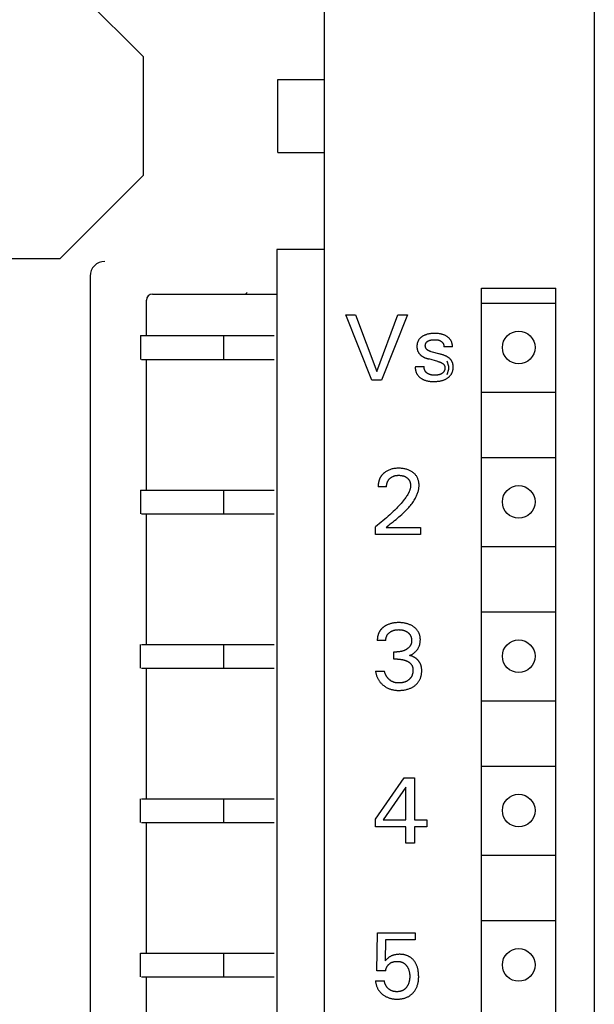
# Model space of a CAD drawing. Extents: x 0 to 594, y 0 to 420.
# Drawn here: x 172 to 192, y 275 to 308 of the extents above; entities that cross this region are included whole.
import ezdxf

# ---------------------------------------------------------------- set-up
doc = ezdxf.new("R2010")
doc.units = 0
doc.header["$LTSCALE"] = 32.67
doc.header["$MEASUREMENT"] = 0
doc.layers.add('20000_FRONT_O', color=7, linetype='CONTINUOUS')

msp = doc.modelspace()

# ---------------------------------------------------------------- linework, layer by layer
at = {"layer": '20000_FRONT_O', "color": 7, "linetype": 'Continuous'}
for p, q in [((191.86985, 364.55379), (191.86985, 245.15379)), ((182.76985, 245.25379), (182.76985, 364.45379)), ((173.85808, 309.65379), (176.66985, 306.84202)), ((176.66985, 302.86557), (176.66985, 306.84202)), ((181.19485, 303.62879), (181.19485, 306.07879)), ((181.19485, 306.07879), (182.76985, 306.07879)), ((181.19485, 303.62879), (182.76985, 303.62879)), ((173.85808, 300.05379), (176.66985, 302.86557)), ((181.16985, 300.35379), (181.16985, 246.55379)), ((182.76985, 300.35379), (181.16985, 300.35379)), ((169.88163, 300.05379), (173.85808, 300.05379)), ((174.86985, 299.45379), (174.86985, 251.15379)), ((176.96985, 298.85379), (181.16985, 298.85379)), ((180.11369, 298.85379), (180.16368, 298.90379)), ((188.06985, 248.25379), (188.06985, 299.05379)), ((188.06985, 299.05379), (190.56985, 299.05379)), ((190.56985, 248.25379), (190.56985, 299.05379)), ((176.76985, 297.45379), (176.76985, 298.65379)), ((188.06985, 298.55379), (190.56985, 298.55379)), ((184.36299, 295.95379), (183.48985, 298.15379)), ((183.48985, 298.15379), (183.81572, 298.15379)), ((183.81572, 298.15379), (184.53606, 296.24224)), ((184.53606, 296.24224), (185.24704, 298.15379)), ((185.57291, 298.15379), (184.69977, 295.95379)), ((185.24704, 298.15379), (185.57291, 298.15379)), ((176.56985, 297.45379), (176.56985, 296.65379)), ((176.56985, 297.45379), (181.06985, 297.45379)), ((179.36985, 297.45379), (179.36985, 296.65379)), ((186.35406, 296.92048), (186.6659, 296.83629)), ((187.08687, 297.07328), (186.79531, 297.07328)), ((176.60393, 296.65379), (181.06985, 296.65379)), ((176.76985, 292.25379), (176.76985, 296.65379)), ((186.59729, 296.5837), (186.28546, 296.6679)), ((186.89904, 296.60785), (186.9585, 296.42947)), ((185.83797, 296.41375), (186.12954, 296.41375)), ((186.9585, 296.31055), (186.89904, 296.13217)), ((186.9585, 296.42947), (186.9585, 296.31055)), ((184.69977, 295.95379), (184.36299, 295.95379)), ((188.06985, 295.55379), (190.56985, 295.55379)), ((188.06985, 293.35379), (190.56985, 293.35379)), ((176.56985, 292.25379), (176.56985, 291.45379)), ((176.56985, 292.25379), (181.06985, 292.25379)), ((179.36985, 292.25379), (179.36985, 291.45379)), ((184.86561, 292.35975), (184.58028, 292.35975)), ((176.60393, 291.45379), (181.06985, 291.45379)), ((176.76985, 287.05379), (176.76985, 291.45379)), ((184.48985, 290.75379), (184.48985, 291.01729)), ((184.84846, 290.99391), (186.00693, 290.99391)), ((186.00693, 290.99391), (186.00693, 290.75379)), ((186.00693, 290.75379), (184.48985, 290.75379)), ((188.06985, 290.35379), (190.56985, 290.35379)), ((188.06985, 288.15379), (190.56985, 288.15379)), ((176.56985, 286.25379), (176.56985, 287.05379)), ((176.60393, 287.05379), (181.06985, 287.05379)), ((179.36985, 287.05379), (179.36985, 286.25379)), ((184.83755, 287.18157), (184.55222, 287.18157)), ((185.11352, 286.55478), (185.11352, 286.80113)), ((185.11352, 286.80113), (185.21175, 286.80113)), ((176.60393, 286.25379), (181.06985, 286.25379)), ((176.76985, 281.85379), (176.76985, 286.25379)), ((185.23358, 286.55478), (185.11352, 286.55478)), ((184.48985, 286.15408), (184.79077, 286.15408)), ((188.06985, 285.15379), (190.56985, 285.15379)), ((188.06985, 282.95379), (190.56985, 282.95379)), ((184.48985, 281.16924), (185.45966, 282.55379)), ((185.45966, 282.55379), (185.80736, 282.55379)), ((185.80736, 282.55379), (185.80736, 281.1443)), ((185.51267, 282.2404), (184.74712, 281.1443)), ((185.51267, 281.1443), (185.51267, 282.2404)), ((176.56985, 281.05379), (176.56985, 281.85379)), ((176.60393, 281.85379), (181.06985, 281.85379)), ((179.36985, 281.85379), (179.36985, 281.05379)), ((176.60393, 281.05379), (181.06985, 281.05379)), ((176.76985, 276.65379), (176.76985, 281.05379)), ((184.48985, 280.90418), (184.48985, 281.16924)), ((184.74712, 281.1443), (185.51267, 281.1443)), ((185.80736, 281.1443), (186.22366, 281.1443)), ((186.22366, 281.1443), (186.22366, 280.90418)), ((185.51267, 280.90418), (184.48985, 280.90418)), ((185.51267, 280.35379), (185.51267, 280.90418)), ((185.80736, 280.90418), (185.80736, 280.35379)), ((186.22366, 280.90418), (185.80736, 280.90418)), ((185.80736, 280.35379), (185.51267, 280.35379)), ((188.06985, 279.95379), (190.56985, 279.95379)), ((188.06985, 277.75379), (190.56985, 277.75379)), ((184.53974, 276.055), (184.55845, 277.34132)), ((184.55845, 277.34132), (185.8323, 277.34132)), ((185.8323, 277.34132), (185.8323, 277.10121)), ((184.83443, 277.10121), (184.81728, 276.39334)), ((185.8323, 277.10121), (184.83443, 277.10121)), ((176.56985, 275.85379), (176.56985, 276.65379)), ((176.56985, 276.65379), (181.06985, 276.65379)), ((179.36985, 276.65379), (179.36985, 275.85379)), ((184.83443, 276.055), (184.53974, 276.055)), ((176.60393, 275.85379), (181.06985, 275.85379)), ((176.76985, 271.45379), (176.76985, 275.85379)), ((184.48985, 275.71977), (184.79077, 275.71977))]:
    msp.add_line(p, q, dxfattribs=at)
for points in [[(187.08687, 297.07328), (187.08704, 297.08793), (187.0867, 297.10262), (187.08586, 297.11733), (187.0845, 297.13205), (187.08263, 297.14674), (187.08026, 297.16139), (187.07739, 297.17596), (187.07401, 297.19043), (187.07012, 297.20478), (187.06574, 297.21898), (187.06076, 297.23326), (187.05526, 297.24733), (187.04925, 297.26118), (187.04271, 297.27477), (187.03567, 297.28808), (187.0281, 297.30108), (187.02002, 297.31375), (187.01143, 297.32607), (187.00233, 297.338), (186.99232, 297.34998), (186.9818, 297.36152), (186.97079, 297.37263), (186.95934, 297.38331), (186.94747, 297.39355), (186.93524, 297.40338), (186.92267, 297.41278), (186.90979, 297.42176), (186.89665, 297.43033), (186.88093, 297.43987), (186.86492, 297.44886), (186.84862, 297.4573), (186.83208, 297.4652), (186.81529, 297.47257), (186.79829, 297.47943), (186.7811, 297.48577), (186.76203, 297.49216), (186.74277, 297.49796), (186.72334, 297.50321), (186.70377, 297.50792), (186.68408, 297.51211), (186.66428, 297.51581), (186.64441, 297.51903), (186.61826, 297.52259), (186.59202, 297.52541), (186.56572, 297.52753), (186.53937, 297.529), (186.51299, 297.52985), (186.48659, 297.53012), (186.4606, 297.52985), (186.43463, 297.52902), (186.40868, 297.5276), (186.38279, 297.52554), (186.35695, 297.52281), (186.33119, 297.51938), (186.31149, 297.51624), (186.29187, 297.51265), (186.27234, 297.50858), (186.25292, 297.50401), (186.23364, 297.49893), (186.2145, 297.49332), (186.19554, 297.48716), (186.17834, 297.48101), (186.16132, 297.47438), (186.1445, 297.46724), (186.12791, 297.45959), (186.11155, 297.45142), (186.09546, 297.44271), (186.07965, 297.43345), (186.06645, 297.42515), (186.05351, 297.41644), (186.04087, 297.4073), (186.02855, 297.39775), (186.01659, 297.38776), (186.00503, 297.37734), (185.9939, 297.36647), (185.98325, 297.35515), (185.9731, 297.34337), (185.96394, 297.33173), (185.95528, 297.31969), (185.94713, 297.3073), (185.93949, 297.29457), (185.93236, 297.28153), (185.92576, 297.26822), (185.91969, 297.25467), (185.91416, 297.2409), (185.90918, 297.22695), (185.90438, 297.2116), (185.90021, 297.19609), (185.89668, 297.18043), (185.89375, 297.16463), (185.89143, 297.14871), (185.88969, 297.13269), (185.88852, 297.11659), (185.88792, 297.10042), (185.88787, 297.0842)], [(186.35406, 296.92048), (186.34521, 296.92295), (186.33639, 296.92558), (186.32761, 296.92838), (186.31889, 296.93137), (186.31024, 296.93456), (186.30168, 296.93797), (186.29321, 296.94161), (186.28485, 296.9455), (186.2766, 296.94964), (186.26849, 296.95407), (186.26052, 296.95878), (186.25271, 296.96379), (186.24708, 296.96768), (186.24154, 296.97175), (186.23613, 296.97598), (186.23086, 296.98038), (186.22573, 296.98494), (186.22077, 296.98967), (186.21599, 296.99456), (186.21141, 296.99961), (186.20703, 297.00482), (186.20288, 297.01018), (186.19896, 297.0157), (186.1953, 297.02137), (186.19191, 297.0272), (186.18886, 297.03304), (186.18607, 297.03901), (186.18355, 297.04511), (186.18128, 297.05132), (186.17926, 297.05764), (186.1775, 297.06404), (186.17597, 297.07054), (186.17468, 297.0771), (186.17362, 297.08373), (186.1728, 297.09042), (186.17219, 297.09715), (186.17181, 297.10391), (186.17164, 297.1107), (186.17168, 297.11759), (186.17194, 297.12448), (186.17241, 297.13136), (186.17311, 297.13822), (186.17403, 297.14506), (186.17516, 297.15185), (186.17652, 297.15859), (186.17811, 297.16526), (186.17992, 297.17186), (186.18196, 297.17837), (186.18423, 297.18478), (186.18673, 297.19107), (186.18946, 297.19725), (186.19242, 297.2033), (186.19562, 297.2092), (186.19905, 297.21494), (186.20272, 297.22051), (186.20663, 297.22591), (186.21097, 297.23134), (186.21555, 297.23657), (186.22037, 297.24159), (186.22541, 297.24642), (186.23065, 297.25105), (186.23609, 297.25549), (186.24172, 297.25975), (186.2475, 297.26381), (186.25345, 297.2677), (186.25953, 297.27141), (186.26574, 297.27494), (186.27206, 297.2783), (186.27848, 297.28149), (186.28499, 297.28452), (186.29157, 297.28738), (186.29821, 297.29009), (186.3049, 297.29263), (186.31162, 297.29503), (186.32298, 297.29873), (186.3344, 297.30204), (186.34586, 297.30496), (186.35738, 297.30752), (186.36894, 297.30974), (186.38054, 297.31165), (186.39218, 297.31326), (186.40387, 297.3146), (186.41559, 297.31568), (186.42734, 297.31653), (186.43913, 297.31718), (186.45096, 297.31763), (186.46281, 297.31792), (186.47469, 297.31806), (186.48659, 297.31807), (186.49833, 297.31798), (186.51007, 297.31776), (186.52182, 297.31738), (186.53355, 297.31682), (186.54525, 297.31606), (186.55692, 297.31505), (186.56853, 297.31378), (186.58008, 297.31223), (186.59155, 297.31035), (186.60294, 297.30813), (186.61422, 297.30553), (186.62539, 297.30253)], [(186.62539, 297.30253), (186.63093, 297.30088), (186.63644, 297.29911), (186.64191, 297.29723), (186.64734, 297.29523), (186.65274, 297.29312), (186.6581, 297.29087), (186.66293, 297.28873), (186.66772, 297.28648), (186.67247, 297.28413), (186.67718, 297.28168), (186.68184, 297.27913), (186.68646, 297.27648), (186.69102, 297.27374), (186.69553, 297.2709), (186.69999, 297.26796), (186.70438, 297.26493), (186.70871, 297.26181), (186.71297, 297.2586), (186.71716, 297.25531), (186.72128, 297.25192), (186.72533, 297.24845), (186.7293, 297.24489), (186.73319, 297.24125), (186.73699, 297.23753), (186.7407, 297.23372), (186.74433, 297.22984), (186.74786, 297.22588), (186.7513, 297.22184), (186.75464, 297.21773), (186.75787, 297.21354), (186.76101, 297.20928), (186.76362, 297.20555), (186.76615, 297.20177), (186.76859, 297.19794), (186.77095, 297.19406), (186.77322, 297.19013), (186.7754, 297.18615), (186.7775, 297.18212), (186.77949, 297.17804), (186.7814, 297.17392), (186.7832, 297.16976), (186.78491, 297.16555), (186.78651, 297.16129), (186.78801, 297.15699), (186.78941, 297.15265), (186.7907, 297.14827), (186.79189, 297.14385), (186.79296, 297.13939), (186.79392, 297.13489), (186.79476, 297.13036), (186.79549, 297.12578), (186.79611, 297.12117), (186.7966, 297.11653), (186.79697, 297.11185), (186.79721, 297.10714), (186.79733, 297.10239), (186.79733, 297.09761), (186.79719, 297.09281), (186.79692, 297.08797), (186.79652, 297.0831), (186.79598, 297.0782), (186.79531, 297.07328)], [(185.88787, 297.0842), (185.88809, 297.07464), (185.8885, 297.06507), (185.8891, 297.05551), (185.88989, 297.04596), (185.89089, 297.03642), (185.89209, 297.02692), (185.8935, 297.01744), (185.89511, 297.00801), (185.89694, 296.99863), (185.89898, 296.9893), (185.90124, 296.98003), (185.90373, 296.97084), (185.90644, 296.96172), (185.90938, 296.95269), (185.91256, 296.94375), (185.91597, 296.93492), (185.91962, 296.92619), (185.92351, 296.91758), (185.92765, 296.90909), (185.93204, 296.90073), (185.93677, 296.89238), (185.94174, 296.88416), (185.94696, 296.8761), (185.95242, 296.86817), (185.9581, 296.8604), (185.964, 296.85277), (185.97011, 296.84529), (185.97642, 296.83796), (185.98293, 296.83079), (185.98961, 296.82376), (185.99647, 296.81688), (186.00349, 296.81016), (186.01067, 296.80359), (186.018, 296.79717), (186.02547, 296.79091), (186.03306, 296.78481), (186.04078, 296.77886), (186.04861, 296.77307), (186.05655, 296.76744), (186.06457, 296.76197), (186.07588, 296.75462), (186.08734, 296.74758), (186.09895, 296.74083), (186.1107, 296.73436), (186.12259, 296.72816), (186.1346, 296.72223), (186.14672, 296.71654), (186.15896, 296.7111), (186.17129, 296.70589), (186.18372, 296.7009), (186.19623, 296.69613), (186.20882, 296.69156), (186.22147, 296.68719), (186.23418, 296.683), (186.24694, 296.67898), (186.25975, 296.67513), (186.27259, 296.67144), (186.28546, 296.6679)], [(186.59729, 296.5837), (186.60959, 296.58029), (186.62183, 296.5767), (186.634, 296.5729), (186.6461, 296.56888), (186.65812, 296.56462), (186.67005, 296.56008), (186.68188, 296.55525), (186.69361, 296.55011), (186.70522, 296.54464), (186.71672, 296.53881), (186.72809, 296.53259), (186.73514, 296.5285), (186.74211, 296.52424), (186.74897, 296.51982), (186.75571, 296.51521), (186.7623, 296.51042), (186.76871, 296.50543), (186.77493, 296.50024), (186.78091, 296.49485), (186.78664, 296.48924), (186.7921, 296.48341), (186.79726, 296.47735), (186.80209, 296.47105), (186.80657, 296.46451), (186.81011, 296.45871), (186.81339, 296.45274), (186.81639, 296.44661), (186.81914, 296.44034), (186.82162, 296.43394), (186.82385, 296.42741), (186.82584, 296.42078), (186.82757, 296.41405), (186.82907, 296.40724), (186.83033, 296.40036), (186.83136, 296.39343), (186.83215, 296.38645), (186.83273, 296.37945), (186.8331, 296.37184), (186.83322, 296.36421), (186.83308, 296.35659), (186.83269, 296.34898), (186.83204, 296.34139), (186.83115, 296.33382), (186.83, 296.32629), (186.82861, 296.31882), (186.82697, 296.3114), (186.82509, 296.30405), (186.82296, 296.29678), (186.82059, 296.2896), (186.81798, 296.28251), (186.81512, 296.27554), (186.81203, 296.26868), (186.80871, 296.26195), (186.80514, 296.25536), (186.80135, 296.24892), (186.79732, 296.24264), (186.79306, 296.23652), (186.78811, 296.23001), (186.7829, 296.2237), (186.77744, 296.21761), (186.77174, 296.21173), (186.76581, 296.20606), (186.75967, 296.20059), (186.75333, 296.19534), (186.7468, 296.19028), (186.7401, 296.18544), (186.73324, 296.18079), (186.72622, 296.17635), (186.71907, 296.1721), (186.7118, 296.16806), (186.70442, 296.16421), (186.69694, 296.16056), (186.68937, 296.1571), (186.68173, 296.15384), (186.67404, 296.15077), (186.66282, 296.14666), (186.65152, 296.14293), (186.64013, 296.13958), (186.62866, 296.13657), (186.61713, 296.1339), (186.60553, 296.13154), (186.59387, 296.12949), (186.58217, 296.12773), (186.57042, 296.12624), (186.55864, 296.125), (186.54682, 296.12401), (186.53498, 296.12324), (186.52313, 296.12267), (186.51126, 296.1223), (186.4994, 296.12211), (186.48753, 296.12207), (186.47568, 296.12218), (186.46211, 296.12248), (186.44858, 296.12297), (186.43507, 296.12371), (186.4216, 296.12473), (186.40817, 296.12606), (186.39478, 296.12774), (186.38143, 296.12981), (186.37107, 296.13171), (186.36075, 296.13387), (186.35048, 296.1363), (186.34028, 296.13901)], [(187.1083, 296.33684), (187.10969, 296.35029), (187.11072, 296.36379), (187.11142, 296.37731), (187.11178, 296.39085), (187.11182, 296.40439), (187.1116, 296.41608), (187.11112, 296.42775), (187.11039, 296.4394), (187.10937, 296.45102), (187.10806, 296.46261), (187.10644, 296.47414), (187.10449, 296.48562), (187.10221, 296.49702), (187.09958, 296.50835), (187.09658, 296.5196), (187.09374, 296.52906), (187.09062, 296.53844), (187.08724, 296.54773), (187.08359, 296.55693), (187.07968, 296.56602), (187.07551, 296.57499), (187.07108, 296.58384), (187.0664, 296.59256), (187.06146, 296.60114), (187.05627, 296.60956), (187.05084, 296.61783), (187.045, 296.62615), (187.03891, 296.63429), (187.03258, 296.64224), (187.02603, 296.65002), (187.01926, 296.6576), (187.01228, 296.66499), (187.0051, 296.6722), (186.99773, 296.67921), (186.99019, 296.68603), (186.98248, 296.69265), (186.97461, 296.69908), (186.96525, 296.70632), (186.95571, 296.71331), (186.94599, 296.72004), (186.93611, 296.72654), (186.92609, 296.7328), (186.91593, 296.73886), (186.90565, 296.74471), (186.89527, 296.75036), (186.88097, 296.75777), (186.86652, 296.76485), (186.85192, 296.77163), (186.83719, 296.77813), (186.82235, 296.78436), (186.8074, 296.79034), (186.79236, 296.79609), (186.77157, 296.80366), (186.75064, 296.81085), (186.7296, 296.81769), (186.70845, 296.82419), (186.68721, 296.83038), (186.6659, 296.83629)], [(185.83797, 296.41375), (185.83597, 296.39799), (185.83464, 296.38239), (185.83397, 296.36694), (185.83393, 296.35165), (185.83453, 296.33653), (185.83573, 296.32159), (185.83754, 296.30683), (185.83993, 296.29225), (185.84288, 296.27786), (185.84639, 296.26367), (185.85045, 296.24969), (185.85502, 296.23591), (185.86011, 296.22235), (185.8657, 296.20901), (185.87176, 296.1959), (185.8783, 296.18303), (185.88529, 296.17039), (185.89272, 296.15799), (185.90057, 296.14585), (185.90883, 296.13396), (185.91902, 296.12036), (185.92974, 296.10712), (185.94095, 296.09426), (185.95264, 296.08179), (185.96478, 296.06973), (185.97735, 296.05807), (185.99032, 296.04683), (186.00367, 296.03602), (186.01738, 296.02565), (186.03142, 296.01572), (186.04578, 296.00625), (186.06042, 295.99725), (186.07533, 295.98872), (186.09047, 295.98068), (186.10584, 295.97313), (186.1214, 295.96609), (186.14226, 295.95755), (186.16341, 295.94987), (186.18481, 295.94301), (186.20643, 295.93693), (186.22827, 295.93158), (186.25029, 295.92694), (186.27248, 295.92296), (186.2948, 295.9196), (186.31724, 295.91681), (186.33978, 295.91457), (186.36238, 295.91282), (186.38504, 295.91153), (186.40772, 295.91066), (186.4304, 295.91016), (186.45306, 295.91), (186.47568, 295.91014), (186.50386, 295.91069), (186.53195, 295.91173), (186.55994, 295.91333), (186.58784, 295.9156), (186.61565, 295.9186), (186.64337, 295.92244), (186.66453, 295.92597), (186.68561, 295.93006), (186.70658, 295.93472), (186.72743, 295.93996), (186.74811, 295.9458), (186.76861, 295.95225), (186.7889, 295.95934), (186.80731, 295.96641), (186.82549, 295.97404), (186.84343, 295.98224), (186.8611, 295.991), (186.87847, 296.00036), (186.89553, 296.0103), (186.91225, 296.02084), (186.92606, 296.03019), (186.93958, 296.03999), (186.95278, 296.05022), (186.96561, 296.06089), (186.97805, 296.07201), (186.99005, 296.08357), (187.00159, 296.09559), (187.01263, 296.10805), (187.02312, 296.12097), (187.03271, 296.13386), (187.04176, 296.14715), (187.05026, 296.16081), (187.05822, 296.1748), (187.06563, 296.18911), (187.07248, 296.20369), (187.07877, 296.21852), (187.08449, 296.23358), (187.08965, 296.24882), (187.09475, 296.26611), (187.09915, 296.28359), (187.10286, 296.30121), (187.10591, 296.31897), (187.1083, 296.33684)], [(186.34028, 296.13901), (186.33217, 296.14137), (186.32412, 296.14392), (186.31613, 296.14665), (186.30821, 296.14957), (186.30036, 296.15267), (186.29382, 296.15544), (186.28734, 296.15833), (186.28093, 296.16137), (186.27458, 296.16455), (186.26831, 296.16787), (186.26212, 296.17133), (186.256, 296.17493), (186.24997, 296.17867), (186.24404, 296.18257), (186.23819, 296.1866), (186.23244, 296.19079), (186.22777, 296.19436), (186.22317, 296.19803), (186.21865, 296.2018), (186.21421, 296.20567), (186.20986, 296.20964), (186.2056, 296.2137), (186.20143, 296.21786), (186.19736, 296.22211), (186.1934, 296.22645), (186.18954, 296.23088), (186.1858, 296.23541), (186.18217, 296.24002), (186.17866, 296.24473), (186.17528, 296.24952), (186.17178, 296.25476), (186.16842, 296.2601), (186.16522, 296.26554), (186.16216, 296.27105), (186.15924, 296.27665), (186.15647, 296.28233), (186.15383, 296.28808), (186.15134, 296.2939), (186.14899, 296.29977), (186.14678, 296.30571), (186.14471, 296.31171), (186.14277, 296.31775), (186.14097, 296.32384), (186.13926, 296.33014), (186.1377, 296.33648), (186.13627, 296.34285), (186.13498, 296.34925), (186.13383, 296.35568), (186.13282, 296.36212), (186.13194, 296.36858), (186.1312, 296.37505), (186.1306, 296.38152), (186.13012, 296.38798), (186.12978, 296.39445), (186.12957, 296.4009), (186.12949, 296.40733), (186.12954, 296.41375)], [(184.99013, 291.11006), (185.0867, 291.18769), (185.13522, 291.2268), (185.18373, 291.26622), (185.23209, 291.30603), (185.28016, 291.3463), (185.32781, 291.38711), (185.37491, 291.42855), (185.42133, 291.4707), (185.46694, 291.51363), (185.49777, 291.54368), (185.52812, 291.57416), (185.55793, 291.6051), (185.58716, 291.63653), (185.61577, 291.66848), (185.64371, 291.70096), (185.67094, 291.73402), (185.69741, 291.76766), (185.72309, 291.80193), (185.74793, 291.83684), (185.77189, 291.87242), (185.79492, 291.90871), (185.81697, 291.94571), (185.83802, 291.98346), (185.85177, 292.00967), (185.86498, 292.03622), (185.87758, 292.06308), (185.88952, 292.09025), (185.90075, 292.11771), (185.91121, 292.14542), (185.92085, 292.17338), (185.92962, 292.20156), (185.93744, 292.22994), (185.94428, 292.25851), (185.95008, 292.28724), (185.95477, 292.31612), (185.95831, 292.34511), (185.96065, 292.37422), (185.96171, 292.4034), (185.96157, 292.42891), (185.96041, 292.45442), (185.9582, 292.47987), (185.95492, 292.50522), (185.95056, 292.53041), (185.94509, 292.55539), (185.9385, 292.58011), (185.93146, 292.60247), (185.92346, 292.62451), (185.91449, 292.64617), (185.90454, 292.66737), (185.89363, 292.68808), (185.88173, 292.70821), (185.86886, 292.72771), (185.85478, 292.74683), (185.83975, 292.76523), (185.82384, 292.78291), (185.80712, 292.79985), (185.78966, 292.81605), (185.77152, 292.83151), (185.75279, 292.84621), (185.7315, 292.86154), (185.70961, 292.87594), (185.68715, 292.88941), (185.66416, 292.90195), (185.6407, 292.91353), (185.61679, 292.92417), (185.59084, 292.93447), (185.5645, 292.94372), (185.53781, 292.95195), (185.51082, 292.95921), (185.4836, 292.96553), (185.45619, 292.97094), (185.42558, 292.97594), (185.39483, 292.97992), (185.36397, 292.98292), (185.33303, 292.98499), (185.30203, 292.98618), (185.271, 292.98653), (185.23918, 292.98606), (185.2074, 292.98468), (185.17568, 292.98234), (185.14407, 292.97897), (185.1126, 292.9745), (185.0813, 292.96886), (185.05322, 292.96272), (185.02537, 292.95554), (184.99782, 292.94729), (184.97063, 292.93795), (184.94386, 292.92748), (184.91759, 292.91585), (184.89407, 292.90421), (184.87106, 292.8916), (184.8486, 292.87803), (184.82672, 292.86352), (184.80547, 292.84808)], [(184.80547, 292.84808), (184.79253, 292.83796), (184.77986, 292.8275), (184.77133, 292.82011), (184.76294, 292.81257), (184.75469, 292.80486), (184.74659, 292.797), (184.73865, 292.78898), (184.73087, 292.7808), (184.72325, 292.77248), (184.71581, 292.76401), (184.70855, 292.75538), (184.70146, 292.74662), (184.69457, 292.73771), (184.68787, 292.72866), (184.68137, 292.71947), (184.67507, 292.71015), (184.66898, 292.70069), (184.66307, 292.69103), (184.65738, 292.68125), (184.6519, 292.67135), (184.64664, 292.66132), (184.64159, 292.65119), (184.63675, 292.64094), (184.63212, 292.6306), (184.6277, 292.62015), (184.62348, 292.60962), (184.61947, 292.59899), (184.61567, 292.58829), (184.61207, 292.57751), (184.60866, 292.56666), (184.60546, 292.55574), (184.60246, 292.54477), (184.59938, 292.53264), (184.59655, 292.52045), (184.59394, 292.50821), (184.59157, 292.49592), (184.58943, 292.48359), (184.58752, 292.47124), (184.58583, 292.45885), (184.58437, 292.44645), (184.58313, 292.43404), (184.58212, 292.42163), (184.58132, 292.40922), (184.58074, 292.39682), (184.58037, 292.38443), (184.58022, 292.37207), (184.58028, 292.35975)], [(184.86561, 292.35975), (184.86568, 292.37375), (184.86616, 292.3878), (184.86704, 292.40188), (184.86835, 292.41597), (184.87009, 292.43003), (184.87227, 292.44404), (184.8749, 292.45799), (184.878, 292.47183), (184.88083, 292.48289), (184.88398, 292.49385), (184.88744, 292.50471), (184.89123, 292.51546), (184.89534, 292.52607), (184.89978, 292.53654), (184.90456, 292.54685), (184.90969, 292.55699), (184.91516, 292.56694), (184.92084, 292.57648), (184.92685, 292.58582), (184.93317, 292.59495), (184.9398, 292.60388), (184.94672, 292.61259), (184.95392, 292.62107), (184.96139, 292.62931), (184.96912, 292.63732), (184.97709, 292.64507), (184.98644, 292.65357), (184.99608, 292.66172), (185.006, 292.66953), (185.01618, 292.67698), (185.02661, 292.68407), (185.03729, 292.6908), (185.04819, 292.69714), (185.0593, 292.70311), (185.07099, 292.70887), (185.08287, 292.71422), (185.09493, 292.71916), (185.10715, 292.72369), (185.11951, 292.72784), (185.13199, 292.73159), (185.14458, 292.73495), (185.15727, 292.73793), (185.1713, 292.74078), (185.1854, 292.74319), (185.19957, 292.74518), (185.21379, 292.74677), (185.22806, 292.74798), (185.24236, 292.74883), (185.25667, 292.74935), (185.271, 292.74954), (185.28694, 292.74939), (185.30286, 292.74885), (185.31876, 292.74791), (185.33462, 292.74653), (185.35043, 292.74471), (185.36619, 292.74243), (185.38187, 292.73966), (185.39416, 292.73714), (185.40638, 292.7343), (185.41852, 292.73113), (185.43057, 292.72762), (185.44251, 292.72377), (185.45432, 292.71956), (185.46599, 292.71499), (185.4775, 292.71004), (185.4882, 292.70503), (185.49873, 292.69968), (185.50909, 292.69399), (185.51927, 292.68798), (185.52925, 292.68164), (185.53902, 292.67497), (185.54857, 292.66798), (185.55789, 292.66067), (185.56626, 292.65366), (185.5744, 292.64638), (185.5823, 292.63885), (185.58995, 292.63106), (185.59732, 292.62302), (185.6044, 292.61473), (185.61117, 292.6062), (185.61762, 292.59743), (185.62372, 292.58842), (185.62949, 292.57914), (185.6349, 292.56965), (185.63996, 292.55995), (185.64467, 292.55007), (185.64904, 292.54002), (185.65308, 292.52983), (185.65678, 292.5195), (185.66016, 292.50906), (185.66322, 292.49851), (185.66623, 292.48678), (185.66886, 292.47496), (185.6711, 292.46307), (185.67296, 292.45111), (185.67443, 292.43912), (185.67551, 292.42708), (185.67619, 292.41503), (185.67649, 292.40298), (185.67639, 292.39093)], [(185.67639, 292.39093), (185.67526, 292.36988), (185.673, 292.34891), (185.66967, 292.32805), (185.66535, 292.30733), (185.66013, 292.28675), (185.65407, 292.26634), (185.64725, 292.24613), (185.63975, 292.22613), (185.63165, 292.20636), (185.62303, 292.18685), (185.60852, 292.15666), (185.593, 292.12712), (185.57653, 292.09817), (185.55921, 292.06976), (185.54114, 292.04185), (185.52238, 292.01439), (185.50304, 291.98734), (185.4832, 291.96065), (185.46295, 291.93426), (185.42715, 291.88926), (185.39045, 291.84499), (185.35293, 291.80143), (185.31467, 291.75851), (185.27574, 291.71619), (185.23621, 291.67443), (185.19616, 291.63317), (185.14261, 291.57943), (185.08832, 291.52646), (185.03334, 291.47422), (184.9777, 291.42268), (184.91977, 291.37031), (184.86121, 291.31864), (184.80203, 291.26766), (184.74226, 291.21739), (184.68003, 291.16627), (184.6172, 291.11588), (184.5538, 291.06622), (184.48985, 291.01729)], [(184.84846, 290.99391), (184.89508, 291.03269), (184.94235, 291.07139), (184.99013, 291.11006)], [(184.88919, 287.71194), (184.87689, 287.70616), (184.8647, 287.70012), (184.85264, 287.69385), (184.8407, 287.68733), (184.8289, 287.68056), (184.81723, 287.67356), (184.80571, 287.6663), (184.79434, 287.65881), (184.78312, 287.65107), (184.77206, 287.64309), (184.76214, 287.63561), (184.75236, 287.62793), (184.74274, 287.62005), (184.73328, 287.61197), (184.724, 287.60369), (184.71491, 287.59521), (184.706, 287.58654), (184.69731, 287.57768), (184.68882, 287.56862), (184.68056, 287.55936), (184.67253, 287.54992), (184.66474, 287.54028), (184.6572, 287.53045), (184.64993, 287.52044), (184.64348, 287.51106), (184.63725, 287.50154), (184.63125, 287.49187), (184.62548, 287.48206), (184.61993, 287.47211), (184.61461, 287.46204), (184.60951, 287.45184), (184.60463, 287.44153), (184.59997, 287.4311), (184.59554, 287.42058), (184.59132, 287.40995), (184.58732, 287.39924), (184.58355, 287.38843), (184.57999, 287.37755), (184.57665, 287.3666), (184.57323, 287.35452), (184.57008, 287.34237), (184.56719, 287.33016), (184.56455, 287.3179), (184.56217, 287.30558), (184.56004, 287.29323), (184.55817, 287.28084), (184.55655, 287.26843), (184.55518, 287.256), (184.55406, 287.24357), (184.5532, 287.23114), (184.55258, 287.21871), (184.55221, 287.20631), (184.55209, 287.19392), (184.55222, 287.18157)], [(185.64208, 286.67952), (185.66124, 286.68806), (185.68013, 286.69718), (185.69873, 286.70689), (185.7169, 286.71709), (185.73475, 286.72784), (185.75227, 286.73911), (185.76945, 286.75093), (185.78626, 286.76329), (185.80268, 286.77619), (185.81845, 286.78944), (185.83378, 286.80322), (185.84864, 286.81753), (185.86298, 286.83236), (185.87677, 286.84771), (185.88996, 286.86356), (185.90253, 286.87992), (185.91442, 286.89676), (185.92521, 286.91345), (185.93533, 286.93055), (185.94478, 286.94805), (185.95354, 286.96589), (185.96159, 286.98407), (185.96894, 287.00253), (185.97557, 287.02126), (185.98146, 287.04021), (185.98691, 287.06051), (185.99155, 287.081), (185.9954, 287.10166), (185.9985, 287.12246), (186.00086, 287.14338), (186.00252, 287.16437), (186.0035, 287.18543), (186.00381, 287.20652), (186.00353, 287.22632), (186.00266, 287.24609), (186.00119, 287.26582), (185.99909, 287.28548), (185.99634, 287.30505), (185.99291, 287.32449), (185.98879, 287.34379), (185.98394, 287.36291), (185.97835, 287.38184), (185.9724, 287.3994), (185.9658, 287.41673), (185.95854, 287.43381), (185.95064, 287.45061), (185.94211, 287.46711), (185.93296, 287.48327), (185.92321, 287.49906), (185.91287, 287.51446), (185.90195, 287.52944), (185.88984, 287.54473), (185.87715, 287.55952), (185.8639, 287.57382), (185.85012, 287.58762), (185.83585, 287.60094), (185.82113, 287.61377), (185.806, 287.6261), (185.79048, 287.63796), (185.77461, 287.64933), (185.75527, 287.66226), (185.73551, 287.67451), (185.71536, 287.68607), (185.69484, 287.69696), (185.67398, 287.70717), (185.6528, 287.7167), (185.63134, 287.72555), (185.60831, 287.73421), (185.58502, 287.74213), (185.56148, 287.74933), (185.53774, 287.75583), (185.51382, 287.76164), (185.48975, 287.76679), (185.46555, 287.77129), (185.43886, 287.7755), (185.41207, 287.77899), (185.3852, 287.78177), (185.35827, 287.78389), (185.33128, 287.78536), (185.30427, 287.78624), (185.27724, 287.78653), (185.24928, 287.78626), (185.22134, 287.78538), (185.19344, 287.78384), (185.16559, 287.78163), (185.13781, 287.77871), (185.11011, 287.77504), (185.08251, 287.7706), (185.05789, 287.76593), (185.0334, 287.76058), (185.00908, 287.75453), (184.98495, 287.74775), (184.96106, 287.74022), (184.93744, 287.7319), (184.91412, 287.72278), (184.88919, 287.71194)], [(184.83755, 287.18157), (184.8375, 287.19384), (184.83787, 287.20615), (184.83867, 287.21846), (184.8399, 287.23076), (184.84156, 287.24304), (184.84364, 287.25526), (184.84615, 287.26741), (184.84908, 287.27946), (184.85245, 287.29141), (184.85595, 287.30236), (184.85981, 287.31319), (184.86404, 287.32386), (184.86864, 287.33438), (184.87361, 287.34471), (184.87894, 287.35485), (184.88464, 287.36477), (184.89071, 287.37447), (184.89714, 287.38392), (184.90415, 287.39339), (184.91153, 287.40257), (184.91925, 287.41149), (184.92729, 287.42012), (184.93564, 287.42847), (184.94427, 287.43655), (184.95316, 287.44435), (184.96229, 287.45187), (184.97164, 287.45911), (184.9833, 287.46756), (184.99525, 287.4756), (185.00745, 287.48321), (185.01991, 287.49039), (185.03259, 287.49715), (185.0455, 287.50347), (185.0586, 287.50935), (185.07254, 287.51504), (185.08667, 287.52025), (185.10097, 287.52499), (185.11541, 287.52928), (185.12998, 287.53312), (185.14466, 287.53652), (185.15943, 287.53949), (185.17567, 287.54227), (185.19197, 287.54456), (185.20833, 287.54639), (185.22474, 287.54779), (185.24118, 287.54876), (185.25764, 287.54934), (185.27412, 287.54954), (185.29094, 287.54937), (185.30775, 287.54881), (185.32454, 287.54784), (185.34129, 287.54645), (185.358, 287.5446), (185.37465, 287.54229), (185.39123, 287.53949), (185.40615, 287.53653), (185.42098, 287.53314), (185.4357, 287.52932), (185.4503, 287.52504), (185.46474, 287.52029), (185.47901, 287.51507), (185.4931, 287.50935), (185.50455, 287.50425), (185.51585, 287.49882), (185.52698, 287.49304), (185.53793, 287.48692), (185.54869, 287.48047), (185.55925, 287.47368), (185.56959, 287.46656), (185.57972, 287.45911), (185.58889, 287.45191), (185.59783, 287.44443), (185.60654, 287.43667), (185.61497, 287.42863), (185.62313, 287.42031), (185.63098, 287.41171), (185.6385, 287.40284), (185.64567, 287.39369), (185.65248, 287.38427), (185.65883, 287.37468), (185.6648, 287.36485), (185.6704, 287.35478), (185.67561, 287.34451), (185.68046, 287.33405), (185.68493, 287.32342), (185.68903, 287.31264), (185.69277, 287.30174), (185.69613, 287.29072), (185.69941, 287.27853), (185.70225, 287.26624), (185.70467, 287.25387), (185.70667, 287.24142), (185.70826, 287.22891), (185.70946, 287.21635), (185.71025, 287.20374), (185.71066, 287.19111), (185.71069, 287.17846)], [(185.71069, 287.17846), (185.71046, 287.16904), (185.71003, 287.15963), (185.70937, 287.15024), (185.70848, 287.14086), (185.70735, 287.13152), (185.70598, 287.12222), (185.70436, 287.11297), (185.70247, 287.10378), (185.70031, 287.09465), (185.69788, 287.0856), (185.69516, 287.07663), (185.69215, 287.06775), (185.68891, 287.05914), (185.68538, 287.05063), (185.68158, 287.04224), (185.67752, 287.03395), (185.6732, 287.0258), (185.66863, 287.01777), (185.66383, 287.00987), (185.6588, 287.00212), (185.65354, 286.99451), (185.64808, 286.98706), (185.64241, 286.97977), (185.63654, 286.97264), (185.62982, 286.96494), (185.62288, 286.95745), (185.61574, 286.95016), (185.60839, 286.94308), (185.60086, 286.93618), (185.59316, 286.92949), (185.58529, 286.92297), (185.57727, 286.91665), (185.5691, 286.91051), (185.5608, 286.90454), (185.55239, 286.89875), (185.54386, 286.89313), (185.5332, 286.88643), (185.52241, 286.87998), (185.51147, 286.87379), (185.50039, 286.86785), (185.48919, 286.86217), (185.47786, 286.85675), (185.46642, 286.85158), (185.45486, 286.84667), (185.4432, 286.84202), (185.43123, 286.83755), (185.41916, 286.83335), (185.407, 286.82942), (185.39476, 286.82575), (185.38243, 286.82235), (185.37004, 286.81921), (185.35758, 286.81633), (185.34507, 286.81371), (185.3325, 286.81136), (185.31919, 286.80915), (185.30585, 286.80722), (185.29246, 286.80557), (185.27905, 286.80419), (185.26561, 286.80307), (185.25215, 286.80222), (185.23869, 286.80161), (185.22522, 286.80125), (185.21175, 286.80113)], [(186.04011, 286.28833), (186.03806, 286.29907), (186.0358, 286.30975), (186.03333, 286.32037), (186.03063, 286.33092), (186.02772, 286.34139), (186.02457, 286.35179), (186.02119, 286.36209), (186.01757, 286.37231), (186.0137, 286.38242), (186.00958, 286.39243), (186.0052, 286.40233), (186.00076, 286.41171), (185.99608, 286.42097), (185.99117, 286.43013), (185.98604, 286.43917), (185.98068, 286.44809), (185.97511, 286.45689), (185.96932, 286.46557), (185.96333, 286.47413), (185.95714, 286.48256), (185.95075, 286.49085), (185.94418, 286.49902), (185.93741, 286.50705), (185.93047, 286.51494), (185.92335, 286.52269), (185.91606, 286.5303), (185.90861, 286.53776), (185.90099, 286.54508), (185.89322, 286.55224), (185.8853, 286.55925), (185.87724, 286.56611), (185.86903, 286.5728), (185.86028, 286.57966), (185.85138, 286.58633), (185.84234, 286.59282), (185.83318, 286.59912), (185.82389, 286.60524), (185.81448, 286.61116), (185.80496, 286.61689), (185.79533, 286.62242), (185.7856, 286.62774), (185.77578, 286.63287), (185.76586, 286.63778), (185.75587, 286.64249), (185.74579, 286.64698), (185.73565, 286.65126), (185.72543, 286.65531), (185.71516, 286.65915), (185.70484, 286.66276), (185.69446, 286.66614), (185.68405, 286.66929), (185.6736, 286.6722), (185.66311, 286.67488), (185.65261, 286.67732), (185.64208, 286.67952)], [(184.48985, 286.15408), (184.49368, 286.13039), (184.49819, 286.10677), (184.50338, 286.08326), (184.50925, 286.05988), (184.5158, 286.03666), (184.52304, 286.01363), (184.53096, 285.99083), (184.53957, 285.96827), (184.54828, 285.94736), (184.5576, 285.92673), (184.56753, 285.90639), (184.57807, 285.88637), (184.58922, 285.8667), (184.60098, 285.8474), (184.61337, 285.8285), (184.62637, 285.81002), (184.63995, 285.79202), (184.65412, 285.77448), (184.66886, 285.7574), (184.68414, 285.74079), (184.69995, 285.72467), (184.71625, 285.70904), (184.73302, 285.69392), (184.75023, 285.67931), (184.77054, 285.66316), (184.79139, 285.64773), (184.81275, 285.63302), (184.8346, 285.61906), (184.85692, 285.60587), (184.87968, 285.59346), (184.90286, 285.58186), (184.92665, 285.57098), (184.95081, 285.56095), (184.9753, 285.55175), (185.00009, 285.5434), (185.02515, 285.53588), (185.05044, 285.52921), (185.07593, 285.52339), (185.10324, 285.51811), (185.13071, 285.51374), (185.1583, 285.51023), (185.186, 285.50754), (185.21377, 285.50562), (185.2416, 285.50442), (185.26944, 285.5039), (185.29968, 285.50405), (185.32989, 285.50496), (185.36006, 285.50665), (185.39017, 285.50914), (185.4202, 285.51244), (185.45012, 285.51658), (185.47993, 285.52157), (185.50661, 285.5268), (185.53315, 285.53277), (185.5595, 285.5395), (185.58564, 285.54701), (185.61151, 285.55535), (185.6371, 285.56453), (185.66235, 285.57458), (185.68277, 285.58348), (185.70292, 285.59299), (185.72278, 285.60311), (185.74231, 285.61385), (185.76149, 285.62519), (185.78031, 285.63715), (185.79872, 285.64973), (185.81671, 285.66293), (185.83316, 285.67587), (185.84917, 285.68934), (185.86473, 285.70334), (185.8798, 285.71787), (185.89434, 285.73291), (185.90833, 285.74846), (185.92173, 285.7645), (185.93451, 285.78104), (185.94664, 285.79806), (185.95798, 285.81538), (185.96865, 285.83312), (185.97865, 285.85126), (185.98797, 285.86976), (185.99663, 285.88858), (186.00463, 285.9077), (186.01195, 285.92707), (186.01861, 285.94667), (186.0246, 285.96645), (186.03041, 285.98831), (186.03543, 286.01034), (186.0397, 286.03252), (186.04323, 286.05484), (186.04605, 286.07729), (186.04817, 286.09986), (186.04962, 286.12253), (186.05042, 286.14528), (186.05059, 286.16811), (186.05009, 286.19227), (186.04885, 286.21644), (186.04682, 286.24055), (186.04392, 286.26453), (186.04011, 286.28833)], [(185.23358, 286.55478), (185.25532, 286.55457), (185.27705, 286.55389), (185.29877, 286.55274), (185.32046, 286.55107), (185.3421, 286.54888), (185.36368, 286.54612), (185.38048, 286.54357), (185.39722, 286.54064), (185.41389, 286.53734), (185.43047, 286.53365), (185.44695, 286.52956), (185.46333, 286.52506), (185.47958, 286.52014), (185.49459, 286.51517), (185.50946, 286.50981), (185.52418, 286.50406), (185.53874, 286.4979), (185.55312, 286.49131), (185.5673, 286.48429), (185.58128, 286.47683), (185.59196, 286.47071), (185.60249, 286.46432), (185.61283, 286.45763), (185.62297, 286.45064), (185.63289, 286.44334), (185.64255, 286.43573), (185.65195, 286.4278), (185.66105, 286.41953), (185.66984, 286.41093), (185.67829, 286.40198), (185.6857, 286.3935), (185.69279, 286.38474), (185.69956, 286.37572), (185.70598, 286.36644), (185.71204, 286.35693), (185.71774, 286.3472), (185.72304, 286.33726), (185.72795, 286.32713), (185.73244, 286.31682), (185.7365, 286.30636), (185.74031, 286.29516), (185.74365, 286.28382), (185.74653, 286.27236), (185.74899, 286.26078), (185.75104, 286.2491), (185.7527, 286.23736), (185.754, 286.22555), (185.75495, 286.2137), (185.75558, 286.20182), (185.7559, 286.18994), (185.75592, 286.1754), (185.7555, 286.1609), (185.75466, 286.14642), (185.75338, 286.13199), (185.75166, 286.11762), (185.7495, 286.10331), (185.74689, 286.08907), (185.74383, 286.07493), (185.74031, 286.06087), (185.73671, 286.04818), (185.73272, 286.0356), (185.72834, 286.02314), (185.72356, 286.01083), (185.71838, 285.9987), (185.71279, 285.98675), (185.70679, 285.97501), (185.70037, 285.9635), (185.69354, 285.95225), (185.68631, 285.94131), (185.67868, 285.93065), (185.67067, 285.92027), (185.66229, 285.91017), (185.65357, 285.90035), (185.64451, 285.89083), (185.63515, 285.88161), (185.6255, 285.87269), (185.61558, 285.86407), (185.60445, 285.85501), (185.59304, 285.84633), (185.58135, 285.83804), (185.5694, 285.83013), (185.5572, 285.82263), (185.54477, 285.81553), (185.53212, 285.80884), (185.51925, 285.80257), (185.50552, 285.79643), (185.49159, 285.79075), (185.47748, 285.78552), (185.46321, 285.78073), (185.4488, 285.77636), (185.43427, 285.7724), (185.41964, 285.76884), (185.40492, 285.76567), (185.38855, 285.7626), (185.37211, 285.75998), (185.35562, 285.75781), (185.33907, 285.75608), (185.32248, 285.75477), (185.30586, 285.75389), (185.28921, 285.75343), (185.27256, 285.75337)], [(185.27256, 285.75337), (185.25959, 285.7536), (185.24664, 285.75409), (185.23369, 285.75485), (185.22077, 285.75589), (185.20789, 285.75723), (185.19504, 285.75889), (185.18224, 285.76086), (185.16951, 285.76317), (185.15683, 285.76584), (185.14607, 285.7684), (185.13536, 285.77123), (185.12473, 285.77433), (185.11417, 285.77768), (185.1037, 285.7813), (185.09332, 285.78518), (185.08304, 285.78932), (185.07287, 285.79371), (185.06282, 285.79836), (185.05289, 285.80326), (185.04302, 285.80845), (185.03328, 285.8139), (185.02369, 285.81958), (185.01424, 285.82551), (185.00494, 285.83166), (184.99578, 285.83803), (184.98678, 285.84462), (184.97794, 285.85143), (184.96925, 285.85843), (184.96072, 285.86563), (184.9517, 285.87361), (184.94288, 285.88181), (184.93427, 285.89022), (184.92586, 285.89883), (184.91766, 285.90765), (184.90968, 285.91666), (184.90192, 285.92585), (184.89439, 285.93524), (184.88709, 285.9448), (184.87981, 285.95485), (184.87278, 285.96508), (184.866, 285.97548), (184.85947, 285.98604), (184.85318, 285.99675), (184.84714, 286.0076), (184.84133, 286.01859), (184.83577, 286.02971), (184.83044, 286.04095), (184.82499, 286.05314), (184.81979, 286.06546), (184.81487, 286.07788), (184.81021, 286.09039), (184.80581, 286.103), (184.80167, 286.11568), (184.79778, 286.12842), (184.79415, 286.14123), (184.79077, 286.15408)], [(185.94043, 276.00178), (185.93605, 276.03539), (185.93053, 276.06886), (185.92615, 276.09129), (185.92122, 276.11362), (185.91571, 276.13581), (185.90962, 276.15786), (185.90293, 276.17972), (185.89562, 276.20138), (185.88767, 276.22282), (185.87908, 276.244), (185.87142, 276.26142), (185.86331, 276.27864), (185.85473, 276.29563), (185.84568, 276.31237), (185.83616, 276.32885), (185.82616, 276.34505), (185.8157, 276.36095), (185.80475, 276.37653), (185.79332, 276.39178), (185.78209, 276.40585), (185.77043, 276.41958), (185.75836, 276.43296), (185.74588, 276.44595), (185.733, 276.45855), (185.71973, 276.47072), (185.70607, 276.48245), (185.69204, 276.49372), (185.67764, 276.5045), (185.66287, 276.51478), (185.64781, 276.5245), (185.63243, 276.5337), (185.61674, 276.54239), (185.60076, 276.55054), (185.58452, 276.55818), (185.56804, 276.5653), (185.55135, 276.5719), (185.53446, 276.57798), (185.51741, 276.58354), (185.5002, 276.58858), (185.48113, 276.59353), (185.46192, 276.59787), (185.44259, 276.60162), (185.42316, 276.60481), (185.40364, 276.60745), (185.38405, 276.60957), (185.3644, 276.61118), (185.34472, 276.6123), (185.32501, 276.61296), (185.3053, 276.61318), (185.28502, 276.61296), (185.26477, 276.61226), (185.24455, 276.61107), (185.22438, 276.60936), (185.20427, 276.6071), (185.18423, 276.60429), (185.16428, 276.60088), (185.14618, 276.59725), (185.12818, 276.59309), (185.1103, 276.58839), (185.09259, 276.58315), (185.07504, 276.57734), (185.0577, 276.57096), (185.04059, 276.56398), (185.02453, 276.55678), (185.00871, 276.54904), (184.99317, 276.54076), (184.97793, 276.53196), (184.96301, 276.52264), (184.94843, 276.51281), (184.93422, 276.50248), (184.91601, 276.48809), (184.89836, 276.47303), (184.87862, 276.45511), (184.85938, 276.43665), (184.8381, 276.41521), (184.81728, 276.39334)], [(184.83443, 276.055), (184.83592, 276.06848), (184.83791, 276.08194), (184.8404, 276.09534), (184.8434, 276.10866), (184.8469, 276.12187), (184.85089, 276.13494), (184.85539, 276.14785), (184.86008, 276.15982), (184.86521, 276.1716), (184.87078, 276.18316), (184.87679, 276.19449), (184.88325, 276.20557), (184.89015, 276.21636), (184.89749, 276.22685), (184.90538, 276.23717), (184.9137, 276.24714), (184.92241, 276.25679), (184.9315, 276.2661), (184.94093, 276.27507), (184.95068, 276.2837), (184.96072, 276.29199), (184.97075, 276.29974), (184.98103, 276.30715), (184.99153, 276.31422), (185.00227, 276.32093), (185.01321, 276.32726), (185.02437, 276.33321), (185.03574, 276.33877), (185.04753, 276.34402), (185.05951, 276.34885), (185.07165, 276.35326), (185.08394, 276.35726), (185.09636, 276.36085), (185.10888, 276.36404), (185.12149, 276.36683), (185.1374, 276.36978), (185.1534, 276.37214), (185.16947, 276.37393), (185.1856, 276.37519), (185.20178, 276.37593), (185.21799, 276.37619), (185.23256, 276.37602), (185.24713, 276.37546), (185.26167, 276.3745), (185.27617, 276.37311), (185.29063, 276.37128), (185.30501, 276.36899), (185.3193, 276.36623), (185.3335, 276.36298), (185.34757, 276.35921), (185.36033, 276.35531), (185.37294, 276.35096), (185.38541, 276.34618), (185.39769, 276.34096), (185.40978, 276.3353), (185.42164, 276.3292), (185.43326, 276.32266), (185.44461, 276.31569), (185.45568, 276.30828), (185.46659, 276.30032), (185.47718, 276.29193), (185.48745, 276.28314), (185.4974, 276.27398), (185.50702, 276.26447), (185.51632, 276.25463), (185.52531, 276.24449), (185.53396, 276.23406), (185.5423, 276.22339), (185.55089, 276.21165), (185.55911, 276.19966), (185.56695, 276.18743), (185.57441, 276.17497), (185.58148, 276.1623), (185.58816, 276.14941), (185.59444, 276.13634), (185.60033, 276.12308), (185.60615, 276.10882), (185.61153, 276.0944), (185.61648, 276.07981), (185.62101, 276.06508), (185.62513, 276.05023), (185.62886, 276.03527), (185.63219, 276.02022), (185.63515, 276.0051), (185.63837, 275.98589), (185.64103, 275.96661), (185.64315, 275.94725), (185.64476, 275.92785), (185.64588, 275.90841), (185.64654, 275.88894), (185.64676, 275.86945), (185.64659, 275.85111), (185.64603, 275.83278), (185.64507, 275.81447), (185.6437, 275.79619), (185.64189, 275.77795)], [(184.48985, 275.71977), (184.4924, 275.69707), (184.49565, 275.67441), (184.49961, 275.65181), (184.50427, 275.62931), (184.50965, 275.60694), (184.51573, 275.58474), (184.52253, 275.56275), (184.53004, 275.54099), (184.53771, 275.52091), (184.546, 275.5011), (184.55492, 275.48157), (184.56447, 275.46236), (184.57466, 275.4435), (184.58548, 275.425), (184.59694, 275.4069), (184.60904, 275.38923), (184.62181, 275.37196), (184.6352, 275.35515), (184.64917, 275.33881), (184.66371, 275.32295), (184.67877, 275.30758), (184.69433, 275.29271), (184.71037, 275.27835), (184.72685, 275.26449), (184.74574, 275.24965), (184.76512, 275.23547), (184.78498, 275.22198), (184.80529, 275.2092), (184.82604, 275.19714), (184.84719, 275.18583), (184.86873, 275.17527), (184.89125, 275.16524), (184.91412, 275.15602), (184.9373, 275.1476), (184.96076, 275.13997), (184.98446, 275.13313), (185.00837, 275.12706), (185.03244, 275.12174), (185.05865, 275.11683), (185.085, 275.11276), (185.11145, 275.10951), (185.138, 275.10702), (185.16462, 275.10528), (185.19129, 275.10425), (185.21799, 275.1039), (185.24477, 275.1042), (185.27154, 275.10518), (185.29827, 275.10687), (185.32493, 275.10932), (185.35149, 275.11254), (185.37794, 275.11659), (185.40425, 275.12149), (185.43038, 275.12729), (185.45382, 275.13331), (185.47707, 275.14009), (185.50007, 275.14766), (185.52281, 275.156), (185.54523, 275.16514), (185.56729, 275.17509), (185.58896, 275.18586), (185.61021, 275.19745), (185.62822, 275.20816), (185.64587, 275.21948), (185.66313, 275.23139), (185.67997, 275.24388), (185.6964, 275.25693), (185.71238, 275.27053), (185.72789, 275.28464), (185.74293, 275.29927), (185.75746, 275.31439), (185.77301, 275.33175), (185.78792, 275.34966), (185.80216, 275.3681), (185.81573, 275.38704), (185.82863, 275.40645), (185.84083, 275.42629), (185.85234, 275.44655), (185.86314, 275.46719), (185.87368, 275.48918), (185.88345, 275.51152), (185.89246, 275.53419), (185.90072, 275.55714), (185.90825, 275.58035), (185.91505, 275.60377), (185.92115, 275.62739), (185.92655, 275.65117), (185.93175, 275.67773), (185.93615, 275.70443), (185.93978, 275.73125), (185.94268, 275.75815), (185.94489, 275.78514), (185.94643, 275.81218), (185.94735, 275.83925), (185.94768, 275.86634), (185.9473, 275.90028), (185.946, 275.93419), (185.94373, 275.96803), (185.94043, 276.00178)], [(185.64189, 275.77795), (185.63898, 275.75522), (185.63533, 275.73259), (185.6324, 275.7173), (185.62911, 275.70207), (185.62544, 275.68693), (185.62138, 275.67189), (185.61691, 275.65696), (185.61204, 275.64218), (185.60675, 275.62753), (185.60103, 275.61306), (185.59524, 275.59959), (185.58906, 275.58629), (185.58249, 275.57317), (185.57553, 275.56026), (185.56819, 275.54756), (185.56047, 275.53508), (185.55235, 275.52284), (185.54386, 275.51084), (185.5364, 275.50095), (185.52868, 275.49127), (185.52069, 275.48181), (185.51242, 275.47259), (185.50388, 275.46363), (185.49506, 275.45495), (185.48597, 275.44656), (185.47661, 275.43849), (185.46697, 275.43075), (185.45706, 275.42336), (185.44709, 275.41648), (185.43688, 275.40995), (185.42644, 275.40378), (185.41579, 275.39798), (185.40494, 275.39254), (185.39392, 275.38746), (185.38274, 275.38275), (185.37142, 275.37841), (185.35998, 275.37445), (185.34844, 275.37086), (185.33432, 275.36702), (185.32009, 275.36371), (185.30575, 275.3609), (185.29131, 275.35858), (185.27679, 275.35672), (185.26218, 275.35529), (185.2475, 275.35427), (185.23277, 275.35364), (185.21799, 275.35337), (185.20481, 275.35341), (185.19161, 275.35373), (185.17842, 275.35435), (185.16524, 275.35526), (185.15209, 275.35649), (185.13898, 275.35804), (185.12594, 275.35993), (185.11298, 275.36217), (185.10011, 275.36477), (185.08734, 275.36774), (185.0747, 275.3711), (185.0622, 275.37485), (185.04986, 275.37902), (185.03768, 275.3836), (185.0257, 275.38862), (185.01391, 275.39408), (185.00278, 275.39976), (184.99185, 275.40584), (184.98114, 275.41233), (184.97064, 275.41919), (184.96038, 275.42643), (184.95034, 275.43402), (184.94054, 275.44195), (184.93099, 275.45022), (184.92169, 275.4588), (184.91265, 275.46768), (184.90386, 275.47686), (184.89535, 275.48632), (184.88712, 275.49603), (184.87917, 275.50601), (184.8715, 275.51621), (184.86392, 275.52696), (184.85665, 275.53794), (184.84972, 275.54912), (184.84311, 275.5605), (184.83685, 275.57207), (184.83093, 275.5838), (184.82537, 275.59568), (184.82017, 275.6077), (184.81534, 275.61985), (184.81089, 275.6321), (184.80681, 275.64446), (184.80313, 275.65689), (184.79984, 275.66939), (184.79695, 275.68194), (184.79447, 275.69453), (184.79241, 275.70715), (184.79077, 275.71977)]]:
    msp.add_lwpolyline(points, dxfattribs=at)
for centre in [(189.31985, 297.05379), (189.31985, 291.85379), (189.31985, 286.65379), (189.31985, 281.45379), (189.31985, 276.25379)]:
    msp.add_circle(centre, 0.55, dxfattribs=at)
for centre, radius in [((175.36985, 299.45379), 0.5), ((176.96985, 298.65379), 0.2)]:
    msp.add_arc(centre, radius, 90, 180, dxfattribs=at)

doc.saveas('drawing.dxf')
